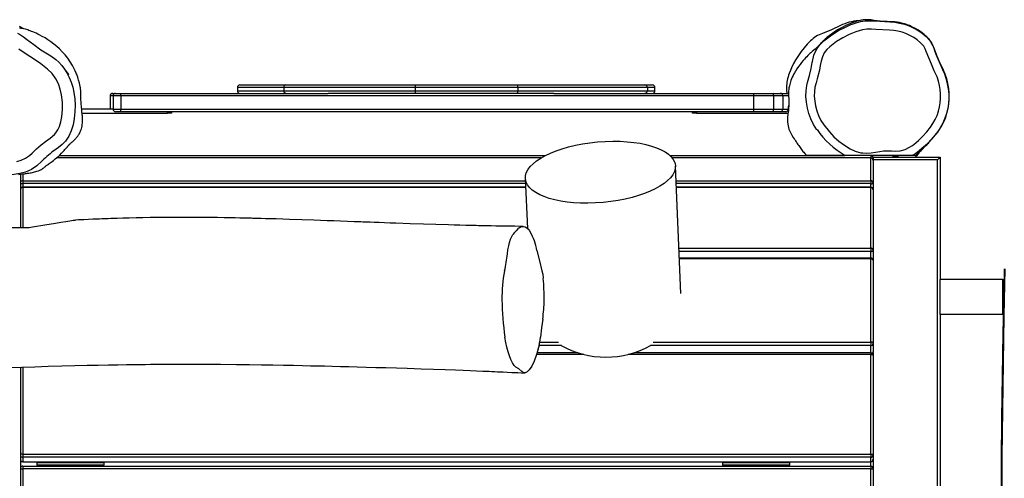
# Model space of a CAD drawing. Units: millimetres. Extents: x -4534 to 394852, y -3372 to 6187.
# Drawn here: x 483 to 1661, y 4090 to 4638 of the extents above; entities that cross this region are included whole.
import ezdxf

# ---------------------------------------------------------------- set-up
doc = ezdxf.new("R2010")
doc.units = ezdxf.units.MM
doc.layers.add('Toestel 2D', color=7, linetype='Continuous', lineweight=20)

# ---------------------------------------------------------------- blocks, each defined once
blk = doc.blocks.new('rb1242 2')
at = {"color": 7, "linetype": 'Continuous', "lineweight": 25}
for p, q in [((2463.22, -1257.42), (2463.22, -1257.82)), ((2463.52, -1257.12), (2469, -1257.12)), ((2484.49, -1257.42), (2468.79, -1257.42)), ((2468.79, -1257.42), (2468.79, -1257.82)), ((2469, -1257.12), (2484.51, -1257.12)), ((2496.76, -1257.42), (2484.49, -1257.42)), ((2484.49, -1257.42), (2484.49, -1257.82)), ((2484.51, -1257.12), (2496.69, -1257.12)), ((2496.69, -1257.12), (2511.96, -1257.12)), ((2496.76, -1257.42), (2496.76, -1257.82)), ((2512.25, -1257.42), (2496.76, -1257.42)), ((2511.96, -1257.12), (2512.85, -1257.12)), ((2512.25, -1257.42), (2512.25, -1257.82)), ((2513.15, -1257.82), (2513.15, -1257.42)), ((2447.99, -1258.42), (2447.99, -1259.99)), ((2448.29, -1258.12), (2448.31, -1258.12)), ((2448.31, -1258.12), (2448.65, -1258.12)), ((2448.35, -1258.42), (2448.35, -1260.02)), ((2448.65, -1258.12), (2449.3, -1258.12)), ((2449.3, -1258.12), (2474.07, -1258.12)), ((2524.93, -1258.42), (2449.3, -1258.42)), ((2449.3, -1258.42), (2449.3, -1260.02)), ((2468.79, -1257.82), (2484.49, -1257.82)), ((2484.51, -1258.12), (2474.07, -1258.12)), ((2484.49, -1257.82), (2496.76, -1257.82)), ((2496.69, -1258.12), (2484.51, -1258.12)), ((2501.08, -1258.12), (2496.69, -1258.12)), ((2496.76, -1257.82), (2512.25, -1257.82)), ((2501.08, -1258.12), (2524.94, -1258.12)), ((2524.93, -1258.42), (2524.93, -1260.02)), ((2527.32, -1258.42), (2524.93, -1258.42)), ((2524.94, -1258.12), (2527.26, -1258.12)), ((2527.26, -1258.12), (2528.16, -1258.12)), ((2527.32, -1258.42), (2527.32, -1260.02)), ((2528.44, -1258.42), (2527.32, -1258.42)), ((2528.16, -1258.12), (2529.15, -1258.12)), ((2528.44, -1258.42), (2528.44, -1260.02)), ((2529.17, -1259.67), (2529.11, -1259.67)), ((2529.11, -1259.67), (2529.11, -1260.02)), ((2444.6, -1259.99), (2448.35, -1259.99)), ((2444.65, -1260.49), (2454.86, -1260.49)), ((2449.3, -1260.32), (2448.65, -1260.32)), ((2449.3, -1260.02), (2524.93, -1260.02)), ((2524.94, -1260.32), (2449.3, -1260.32)), ((2455.36, -1260.49), (2454.86, -1260.49)), ((2455.36, -1260.32), (2455.36, -1260.49)), ((2517.63, -1260.49), (2517.63, -1260.32)), ((2518.13, -1260.49), (2517.63, -1260.49)), ((2518.13, -1260.49), (2529.08, -1260.49)), ((2524.93, -1260.02), (2527.32, -1260.02)), ((2527.26, -1260.32), (2524.94, -1260.32)), ((2528.16, -1260.32), (2527.26, -1260.32)), ((2527.32, -1260.02), (2528.44, -1260.02)), ((2528.8, -1260.32), (2528.16, -1260.32)), ((2528.44, -1260.02), (2529.11, -1260.02)), ((2529.11, -1259.99), (2529.13, -1259.99)), ((2499.57, -1265.83), (2441.61, -1265.83)), ((2441.91, -1265.56), (2500.07, -1265.56)), ((2514.95, -1265.56), (2535.88, -1265.56)), ((2538.96, -1265.83), (2515.21, -1265.83)), ((2535.9, -1265.56), (2531.28, -1265.56)), ((2535.89, -1265.56), (2535.89, -1265.55)), ((2543.91, -1265.56), (2535.9, -1265.56)), ((2538.96, -1268.57), (2538.96, -1265.84)), ((2539.24, -1265.76), (2547.26, -1265.76)), ((2541.76, -1265.69), (2541.76, -1265.76)), ((2542.25, -1265.76), (2542.2, -1265.74)), ((2542.26, -1265.76), (2542.26, -1265.56)), ((2544.3, -1265.56), (2543.91, -1265.56)), ((2544.29, -1265.76), (2544.47, -1265.56)), ((2544.31, -1265.56), (2544.5, -1265.56)), ((2547.26, -1265.76), (2547.26, -1280.37)), ((2516.24, -1282.06), (2515.61, -1266.81)), ((2539.26, -1265.86), (2539.26, -1266.13)), ((2539.26, -1266.13), (2539.26, -1268.86)), ((2546.96, -1352.86), (2546.96, -1266.06)), ((2437.28, -1267.78), (2437.28, -1274.16)), ((2437.56, -1268.57), (2437.56, -1268.92)), ((2497.7, -1269.34), (2437.56, -1269.34)), ((2497.65, -1268.29), (2497.9, -1274.27)), ((2538.96, -1269.34), (2515.71, -1269.34)), ((2538.96, -1268.57), (2538.96, -1268.92)), ((2539.26, -1268.86), (2539.26, -1269.64)), ((2538.96, -1276.62), (2538.96, -1269.39)), ((2539.26, -1269.64), (2539.26, -1276.86)), ((2429.09, -1274.16), (2438.32, -1274.16)), ((2538.96, -1276.62), (2538.96, -1277.04)), ((2539.26, -1276.86), (2539.26, -1278.12)), ((2538.96, -1277.82), (2516.07, -1277.82)), ((2538.96, -1287.86), (2538.96, -1277.93)), ((2539.26, -1278.12), (2539.26, -1288.04)), ((2547.26, -1284.57), (2547.26, -1280.37)), ((2554.78, -1280.37), (2547.26, -1280.37)), ((2554.78, -1284.57), (2554.78, -1280.37)), ((2554.78, -1280.37), (2554.91, -1280.37)), ((2554.78, -1284.57), (2547.26, -1284.57)), ((2547.26, -1284.57), (2547.26, -1334.57)), ((2554.81, -1284.57), (2554.78, -1284.57)), ((2538.96, -1287.86), (2538.96, -1288.28)), ((2539.26, -1288.04), (2539.26, -1289.03)), ((2503.94, -1289.15), (2499.07, -1289.15)), ((2538.96, -1289.15), (2510.66, -1289.15)), ((2538.96, -1301.26), (2538.96, -1289.35)), ((2539.26, -1289.16), (2539.26, -1289.45)), ((2539.26, -1289.45), (2539.26, -1301.36)), ((2437.28, -1290.86), (2437.28, -1328.35)), ((2437.56, -1301.26), (2437.56, -1301.64)), ((2437.56, -1301.26), (2538.96, -1301.26)), ((2538.96, -1301.64), (2437.56, -1301.64)), ((2437.56, -1301.64), (2437.56, -1302.17)), ((2437.56, -1302.17), (2538.96, -1302.17)), ((2437.56, -1302.18), (2538.96, -1302.18)), ((2439.26, -1302.18), (2439.26, -1302.32)), ((2439.26, -1302.58), (2439.26, -1302.32)), ((2447.26, -1302.32), (2439.26, -1302.32)), ((2447.26, -1302.32), (2447.26, -1302.18)), ((2447.26, -1302.32), (2447.26, -1302.58)), ((2521.26, -1302.18), (2521.26, -1302.32)), ((2521.26, -1302.58), (2521.26, -1302.32)), ((2529.26, -1302.32), (2521.26, -1302.32)), ((2529.26, -1302.32), (2529.26, -1302.18)), ((2529.26, -1302.32), (2529.26, -1302.58)), ((2538.96, -1301.26), (2538.96, -1301.64)), ((2538.96, -1302.17), (2538.96, -1301.64)), ((2539.26, -1301.36), (2539.26, -1301.88)), ((2539.26, -1301.88), (2539.26, -1303.01)), ((2437.56, -1302.71), (2538.96, -1302.71)), ((2437.56, -1302.71), (2437.56, -1303.01)), ((2538.96, -1303.01), (2437.56, -1303.01)), ((2447.26, -1302.58), (2439.26, -1302.58)), ((2439.26, -1302.58), (2439.26, -1302.71)), ((2447.26, -1302.71), (2447.26, -1302.58)), ((2529.26, -1302.58), (2521.26, -1302.58)), ((2521.26, -1302.58), (2521.26, -1302.71)), ((2529.26, -1302.71), (2529.26, -1302.58)), ((2538.96, -1302.71), (2538.96, -1303.01)), ((2538.96, -1315.61), (2538.96, -1303.01)), ((2538.96, -1303.01), (2539.26, -1303.01)), ((2539.26, -1303.01), (2539.26, -1315.61))]:
    blk.add_line(p, q, dxfattribs=at)
at = {"color": 8, "linetype": 'Continuous', "lineweight": 25}
for p, q in [((2468.79, -1257.42), (2463.22, -1257.42)), ((2513.15, -1257.42), (2512.25, -1257.42)), ((2448.01, -1258.42), (2447.99, -1258.42)), ((2448.01, -1258.42), (2448.01, -1259.99)), ((2448.35, -1258.42), (2448.01, -1258.42)), ((2449.3, -1258.42), (2448.35, -1258.42)), ((2463.22, -1257.82), (2468.79, -1257.82)), ((2512.25, -1257.82), (2513.15, -1257.82)), ((2529.15, -1258.42), (2528.44, -1258.42)), ((2448.35, -1260.02), (2449.3, -1260.02)), ((2454.86, -1260.49), (2454.86, -1260.32)), ((2518.13, -1260.32), (2518.13, -1260.49)), ((2499.55, -1265.84), (2441.6, -1265.84)), ((2538.96, -1265.84), (2515.22, -1265.84)), ((2538.96, -1265.56), (2538.96, -1265.83)), ((2538.96, -1265.83), (2538.96, -1265.84)), ((2439.74, -1266.31), (2439.33, -1266.69)), ((2539.08, -1265.86), (2539.26, -1265.86)), ((2546.96, -1266.06), (2539.26, -1266.06)), ((2437.56, -1267.76), (2437.56, -1268.57)), ((2437.56, -1268.57), (2497.66, -1268.57)), ((2497.68, -1268.92), (2437.56, -1268.92)), ((2437.56, -1268.92), (2437.56, -1269.34)), ((2437.56, -1269.34), (2437.56, -1269.39)), ((2515.68, -1268.57), (2538.96, -1268.57)), ((2538.96, -1268.92), (2515.69, -1268.92)), ((2538.96, -1269.34), (2538.96, -1268.92)), ((2538.96, -1269.34), (2538.96, -1269.39)), ((2437.56, -1269.39), (2437.56, -1274.16)), ((2497.7, -1269.39), (2437.56, -1269.39)), ((2538.96, -1269.39), (2515.71, -1269.39)), ((2516.02, -1276.62), (2538.96, -1276.62)), ((2538.96, -1277.04), (2516.03, -1277.04)), ((2538.96, -1277.82), (2538.96, -1277.04)), ((2538.96, -1277.93), (2516.07, -1277.93)), ((2538.96, -1277.82), (2538.96, -1277.93)), ((2499.39, -1287.86), (2501.62, -1287.86)), ((2512.94, -1287.86), (2538.96, -1287.86)), ((2504.65, -1289.35), (2499.01, -1289.35)), ((2501.98, -1288.28), (2499.31, -1288.28)), ((2538.96, -1289.35), (2509.95, -1289.35)), ((2538.96, -1288.28), (2512.61, -1288.28)), ((2538.96, -1289.15), (2538.96, -1288.28)), ((2538.96, -1289.15), (2538.96, -1289.35)), ((2539.23, -1289.16), (2539.26, -1289.16)), ((2437.56, -1290.85), (2437.56, -1301.26)), ((2437.56, -1302.17), (2437.56, -1302.18)), ((2538.96, -1302.17), (2538.96, -1302.18)), ((2538.96, -1302.71), (2538.96, -1302.18)), ((2437.28, -1303.01), (2437.56, -1303.01)), ((2437.56, -1303.01), (2437.56, -1305.36))]:
    blk.add_line(p, q, dxfattribs=at)
at = {"color": 7, "linetype": 'Continuous', "lineweight": 25, "flags": 128}
for points in [[(2437.68, -1250.41), (2437.59, -1250.35), (2437.34, -1250.2), (2437.16, -1250.11)], [(2544.3, -1265.56), (2544.4, -1265.47), (2544.55, -1265.34), (2544.73, -1265.17), (2544.98, -1264.95), (2545.19, -1264.75), (2545.37, -1264.57), (2545.53, -1264.4), (2545.67, -1264.26), (2545.77, -1264.16), (2545.86, -1264.06), (2545.99, -1263.91), (2546.09, -1263.81), (2546.21, -1263.68), (2546.34, -1263.53), (2546.49, -1263.35), (2546.69, -1263.12), (2546.84, -1262.93), (2547.01, -1262.7), (2547.2, -1262.43), (2547.4, -1262.11), (2547.66, -1261.61), (2547.89, -1261.07), (2548.07, -1260.51), (2548.26, -1259.69), (2548.33, -1258.92), (2548.33, -1258.23), (2548.28, -1257.59), (2548.16, -1256.97), (2548, -1256.36), (2547.81, -1255.84), (2547.57, -1255.3), (2547.3, -1254.69), (2547.03, -1254.05), (2546.8, -1253.48), (2546.63, -1253.02), (2546.5, -1252.65), (2546.44, -1252.48), (2546.4, -1252.37), (2546.36, -1252.28), (2546.33, -1252.21), (2546.29, -1252.15), (2546.26, -1252.1), (2546.21, -1252.01), (2546.18, -1251.96), (2546.15, -1251.91), (2546.11, -1251.87), (2546.04, -1251.77), (2545.98, -1251.7), (2545.89, -1251.6), (2545.78, -1251.5), (2545.66, -1251.38), (2545.51, -1251.24), (2545.34, -1251.09), (2545.14, -1250.93), (2544.94, -1250.78), (2544.75, -1250.65), (2544.58, -1250.54), (2544.31, -1250.38), (2544.05, -1250.24), (2543.82, -1250.12), (2543.59, -1250.02), (2543.34, -1249.92), (2543.17, -1249.86), (2543, -1249.8), (2542.82, -1249.75), (2542.64, -1249.71), (2542.39, -1249.65), (2542.13, -1249.61), (2541.85, -1249.58), (2541.4, -1249.56), (2540.92, -1249.54), (2540.67, -1249.53), (2540.4, -1249.51), (2540.09, -1249.48), (2539.75, -1249.44), (2539.38, -1249.39), (2539, -1249.33), (2538.68, -1249.31), (2538.42, -1249.31), (2538.22, -1249.32), (2538.07, -1249.34), (2537.95, -1249.36), (2537.81, -1249.38), (2537.69, -1249.4), (2537.55, -1249.44), (2537.36, -1249.49), (2537.14, -1249.56), (2536.87, -1249.65), (2536.55, -1249.77), (2536, -1250), (2535.46, -1250.27), (2534.99, -1250.54), (2534.58, -1250.8), (2534.26, -1251.03), (2534.02, -1251.21), (2533.84, -1251.35), (2533.7, -1251.46), (2533.64, -1251.51), (2533.58, -1251.57), (2533.55, -1251.59), (2533.52, -1251.62), (2533.46, -1251.68), (2533.38, -1251.75), (2533.31, -1251.82), (2533.25, -1251.88), (2533.11, -1252.03), (2533.01, -1252.14), (2532.93, -1252.22), (2532.91, -1252.25), (2532.89, -1252.27), (2532.87, -1252.3), (2532.84, -1252.32), (2532.82, -1252.35), (2532.79, -1252.38), (2532.76, -1252.41), (2532.73, -1252.44), (2532.69, -1252.48), (2532.63, -1252.53), (2532.58, -1252.58), (2532.52, -1252.64), (2532.45, -1252.7), (2532.38, -1252.76), (2532.3, -1252.83), (2532.15, -1252.96), (2531.98, -1253.11), (2531.8, -1253.27), (2531.69, -1253.37), (2531.58, -1253.48), (2531.45, -1253.6), (2531.31, -1253.74), (2531.18, -1253.88), (2531.03, -1254.03), (2530.87, -1254.21), (2530.69, -1254.43), (2530.51, -1254.66), (2530.32, -1254.91), (2530.13, -1255.18), (2529.95, -1255.47), (2529.88, -1255.58), (2529.83, -1255.67), (2529.76, -1255.8), (2529.67, -1255.99), (2529.57, -1256.2), (2529.49, -1256.4), (2529.42, -1256.58), (2529.36, -1256.75), (2529.31, -1256.91), (2529.27, -1257.08), (2529.23, -1257.23), (2529.18, -1257.46), (2529.16, -1257.66), (2529.14, -1257.83), (2529.13, -1257.95), (2529.13, -1258.07), (2529.13, -1258.19), (2529.13, -1258.31), (2529.14, -1258.39), (2529.15, -1258.47), (2529.15, -1258.55), (2529.16, -1258.63), (2529.17, -1258.71), (2529.17, -1258.78), (2529.18, -1258.84), (2529.18, -1258.9), (2529.18, -1258.96), (2529.19, -1259.03), (2529.19, -1259.1), (2529.19, -1259.19), (2529.19, -1259.27), (2529.19, -1259.34), (2529.18, -1259.42), (2529.18, -1259.48), (2529.18, -1259.54), (2529.17, -1259.66), (2529.15, -1259.87), (2529.12, -1260.17), (2529.07, -1260.56), (2529.02, -1261.02), (2529.01, -1261.27), (2529.02, -1261.55)], [(2437.03, -1267.81), (2437.28, -1267.79), (2437.52, -1267.76), (2437.64, -1267.75), (2437.76, -1267.73), (2437.89, -1267.72), (2438.01, -1267.7), (2438.13, -1267.68), (2438.26, -1267.66), (2438.42, -1267.64), (2438.57, -1267.61), (2438.71, -1267.58), (2438.84, -1267.55), (2438.97, -1267.52), (2439.11, -1267.48), (2439.25, -1267.44), (2439.45, -1267.37), (2439.66, -1267.28), (2439.73, -1267.25), (2439.79, -1267.21), (2439.86, -1267.17), (2439.93, -1267.12), (2440, -1267.08), (2440.08, -1267.02), (2440.14, -1266.96), (2440.2, -1266.9), (2440.27, -1266.85), (2440.33, -1266.8), (2440.38, -1266.76), (2440.44, -1266.72), (2440.52, -1266.66), (2440.64, -1266.58), (2440.72, -1266.51), (2440.83, -1266.44), (2440.95, -1266.36), (2441.08, -1266.26), (2441.24, -1266.14), (2441.44, -1265.97), (2441.6, -1265.84), (2441.77, -1265.69), (2441.97, -1265.5), (2442.19, -1265.29), (2442.4, -1265.07), (2442.51, -1264.95), (2442.6, -1264.84), (2442.67, -1264.76), (2442.73, -1264.69), (2442.78, -1264.63), (2442.81, -1264.59), (2442.85, -1264.56), (2442.87, -1264.53), (2442.89, -1264.51), (2442.93, -1264.45), (2443, -1264.37), (2443.1, -1264.27), (2443.12, -1264.23), (2443.15, -1264.21), (2443.18, -1264.18), (2443.23, -1264.14), (2443.28, -1264.09), (2443.34, -1264.04), (2443.42, -1263.97), (2443.49, -1263.92), (2443.5, -1263.9), (2443.52, -1263.89), (2443.53, -1263.88), (2443.54, -1263.87), (2443.55, -1263.87), (2443.56, -1263.86), (2443.58, -1263.84), (2443.6, -1263.82), (2443.66, -1263.77), (2443.72, -1263.71), (2443.78, -1263.65), (2443.84, -1263.59), (2443.89, -1263.53), (2443.95, -1263.46), (2444.02, -1263.38), (2444.08, -1263.29), (2444.13, -1263.23), (2444.18, -1263.15), (2444.23, -1263.08), (2444.28, -1263), (2444.3, -1262.96), (2444.33, -1262.92), (2444.35, -1262.87), (2444.37, -1262.83), (2444.42, -1262.74), (2444.46, -1262.65), (2444.51, -1262.51), (2444.56, -1262.36), (2444.6, -1262.2), (2444.64, -1262.02), (2444.67, -1261.85), (2444.69, -1261.67), (2444.7, -1261.51), (2444.71, -1261.36), (2444.71, -1261.22), (2444.7, -1261.15), (2444.7, -1261.09), (2444.7, -1261.03), (2444.69, -1260.96), (2444.68, -1260.83), (2444.67, -1260.68), (2444.65, -1260.53), (2444.63, -1260.36), (2444.62, -1260.19), (2444.6, -1260.01), (2444.58, -1259.82), (2444.56, -1259.63), (2444.55, -1259.45), (2444.53, -1259.28), (2444.52, -1259.11), (2444.51, -1258.95), (2444.5, -1258.79), (2444.49, -1258.55), (2444.49, -1258.34), (2444.49, -1258.16), (2444.49, -1258.01), (2444.49, -1257.9), (2444.49, -1257.81), (2444.48, -1257.73), (2444.47, -1257.66), (2444.47, -1257.6), (2444.46, -1257.54), (2444.45, -1257.49), (2444.45, -1257.45), (2444.44, -1257.41), (2444.43, -1257.37), (2444.42, -1257.33), (2444.41, -1257.25), (2444.39, -1257.17), (2444.37, -1257.07), (2444.35, -1256.98), (2444.33, -1256.88), (2444.31, -1256.81), (2444.3, -1256.75), (2444.27, -1256.66), (2444.23, -1256.54), (2444.19, -1256.39), (2444.12, -1256.2), (2444.04, -1255.97), (2443.93, -1255.71), (2443.81, -1255.41), (2443.66, -1255.1), (2443.49, -1254.78), (2443.23, -1254.34), (2442.93, -1253.91), (2442.61, -1253.5), (2442.28, -1253.14), (2441.96, -1252.81), (2441.63, -1252.51), (2441.28, -1252.23), (2440.93, -1251.96), (2440.56, -1251.71), (2440.22, -1251.5), (2439.89, -1251.31), (2439.58, -1251.15), (2439.36, -1251.04), (2439.15, -1250.94), (2438.96, -1250.85), (2438.77, -1250.78), (2438.6, -1250.71), (2438.44, -1250.64), (2438.29, -1250.59), (2438.15, -1250.54), (2437.89, -1250.46), (2437.68, -1250.41), (2437.5, -1250.37), (2437.36, -1250.35), (2437.27, -1250.33), (2437.18, -1250.32)], [(2531.98, -1254.43), (2531.98, -1254.43), (2531.99, -1254.33), (2532.17, -1253.57), (2532.32, -1253.19), (2532.52, -1252.83), (2532.57, -1252.75), (2532.93, -1252.28), (2533.35, -1251.86), (2533.82, -1251.47), (2534.32, -1251.11), (2535.11, -1250.62), (2535.94, -1250.19), (2536.52, -1249.94), (2537.12, -1249.71), (2537.73, -1249.53), (2538.3, -1249.45), (2538.89, -1249.43), (2539.47, -1249.46), (2541.25, -1249.58), (2541.83, -1249.62), (2542.41, -1249.71), (2543, -1249.86), (2543.56, -1250.06), (2544.1, -1250.31), (2544.62, -1250.6), (2545.12, -1250.94), (2545.59, -1251.33), (2546.06, -1251.83), (2546.06, -1251.83)], [(2533.35, -1261.89), (2534.03, -1262.74), (2534.57, -1263.31), (2535.16, -1263.83), (2535.81, -1264.32), (2536.49, -1264.75), (2537.1, -1265.03), (2537.77, -1265.22), (2538.01, -1265.25), (2538.51, -1265.29), (2539.02, -1265.25), (2539.53, -1265.16), (2540.05, -1265.07), (2540.5, -1265.01), (2540.96, -1264.99), (2541.43, -1265), (2541.9, -1265.02), (2542.49, -1264.98), (2543.09, -1264.83), (2543.62, -1264.57), (2543.88, -1264.41), (2544.12, -1264.22), (2544.66, -1263.76), (2545.17, -1263.27), (2545.67, -1262.74), (2546.12, -1262.18), (2546.41, -1261.73), (2546.67, -1261.26), (2546.89, -1260.76), (2547.07, -1260.24), (2547.19, -1259.74), (2547.27, -1259.24), (2547.31, -1258.72), (2547.31, -1258.19), (2547.27, -1257.68), (2547.19, -1257.17), (2547.06, -1256.66), (2546.89, -1256.16), (2546.56, -1255.41), (2546.22, -1254.65), (2545.9, -1253.89), (2545.61, -1253.12), (2545.48, -1252.8), (2545.31, -1252.49), (2545.12, -1252.27), (2544.92, -1252.07), (2544.53, -1251.74), (2544.11, -1251.46), (2543.66, -1251.2), (2543.18, -1250.98), (2542.71, -1250.81), (2542.22, -1250.69), (2541.71, -1250.61), (2541.19, -1250.58), (2539.58, -1250.47), (2539.04, -1250.43), (2538.5, -1250.43), (2537.97, -1250.51), (2537.17, -1250.76), (2536.39, -1251.09), (2535.62, -1251.48), (2534.89, -1251.94), (2534.09, -1252.54), (2533.72, -1252.89), (2533.41, -1253.29), (2533.18, -1253.76), (2533.03, -1254.26), (2532.92, -1254.8), (2532.82, -1255.34), (2532.57, -1256.37), (2532.43, -1256.88), (2532.29, -1257.39), (2532.22, -1257.92), (2532.21, -1258.45), (2532.26, -1259.04), (2532.35, -1259.62), (2532.51, -1260.21), (2532.73, -1260.78), (2533.01, -1261.35), (2533.35, -1261.89)], [(2535.34, -1250.02), (2534.28, -1250.52), (2533.18, -1250.95)], [(2436.92, -1250.92), (2437.3, -1251.11), (2437.66, -1251.37), (2438.02, -1251.65), (2438.86, -1252.29), (2439.73, -1252.9), (2440.33, -1253.27), (2440.93, -1253.65), (2441.5, -1254.07), (2441.88, -1254.41), (2442.22, -1254.79), (2442.54, -1255.21), (2442.81, -1255.65), (2443.1, -1256.21), (2443.34, -1256.79), (2443.53, -1257.4), (2443.68, -1258.03), (2443.78, -1258.79), (2443.82, -1259.55), (2443.79, -1260.34), (2443.71, -1261.12), (2443.57, -1261.87), (2443.48, -1262.25), (2443.36, -1262.62), (2443.06, -1263.25), (2442.65, -1263.83), (2442.26, -1264.23), (2441.82, -1264.59), (2441.26, -1264.99), (2441.19, -1265.05)], [(2438.67, -1265.26), (2439.2, -1264.77), (2439.75, -1264.29), (2440.29, -1263.88), (2440.84, -1263.47), (2441.35, -1263.03), (2441.5, -1262.86), (2441.76, -1262.49), (2441.96, -1262.09), (2442.12, -1261.51), (2442.22, -1260.91), (2442.31, -1260.04), (2442.31, -1259.17), (2442.2, -1258.31), (2442.04, -1257.64), (2441.81, -1257), (2441.51, -1256.39), (2441.07, -1255.76), (2440.53, -1255.21), (2439.7, -1254.58), (2438.83, -1254.01), (2437.95, -1253.44), (2437.1, -1252.83)], [(2436.83, -1266.28), (2437.38, -1266.13), (2437.9, -1265.89), (2438.37, -1265.55), (2438.67, -1265.26)], [(2546.51, -1252.68), (2546.51, -1252.68), (2546.55, -1252.78), (2546.84, -1253.54), (2547.15, -1254.3), (2547.49, -1255.04), (2547.81, -1255.79), (2548.01, -1256.35), (2548.16, -1256.93), (2548.26, -1257.54), (2548.31, -1258.15), (2548.31, -1258.74), (2548.27, -1259.33), (2548.17, -1259.93), (2548.03, -1260.52), (2547.83, -1261.1), (2547.58, -1261.67), (2547.28, -1262.23), (2546.93, -1262.76), (2546.44, -1263.37), (2545.92, -1263.94), (2545.35, -1264.49), (2544.75, -1265), (2544.35, -1265.3), (2543.91, -1265.56)], [(2443.07, -1255.85), (2443.08, -1255.85), (2443.06, -1255.84), (2443.04, -1255.82), (2443.02, -1255.79), (2442.99, -1255.75), (2442.95, -1255.71), (2442.91, -1255.66), (2442.88, -1255.62), (2442.85, -1255.58), (2442.82, -1255.55), (2442.79, -1255.52), (2442.77, -1255.48), (2442.74, -1255.45), (2442.71, -1255.41), (2442.7, -1255.39), (2442.68, -1255.37), (2442.66, -1255.35), (2442.64, -1255.32), (2442.62, -1255.29), (2442.59, -1255.26), (2442.56, -1255.22), (2442.53, -1255.18), (2442.5, -1255.14), (2442.46, -1255.1), (2442.43, -1255.05), (2442.39, -1255.01), (2442.36, -1254.96)], [(2531.4, -1256.83), (2531.4, -1256.83), (2531.64, -1255.99), (2531.84, -1255.13), (2531.98, -1254.43), (2531.98, -1254.43)], [(2528.9, -1257.2), (2528.9, -1257.69), (2528.95, -1258.12)], [(2532.53, -1262.47), (2532.14, -1261.84), (2531.81, -1261.17), (2531.57, -1260.54), (2531.39, -1259.88), (2531.27, -1259.19), (2531.21, -1258.49), (2531.23, -1257.84), (2531.31, -1257.2), (2531.4, -1256.83), (2531.4, -1256.83)], [(2529.02, -1261.55), (2529.09, -1262), (2529.19, -1262.39), (2529.31, -1262.72), (2529.51, -1263.12), (2529.69, -1263.4), (2529.81, -1263.58), (2529.84, -1263.61), (2529.87, -1263.66), (2529.91, -1263.71), (2529.98, -1263.81), (2530.04, -1263.9), (2530.11, -1264), (2530.18, -1264.11), (2530.26, -1264.23), (2530.35, -1264.36), (2530.43, -1264.46), (2530.51, -1264.58), (2530.59, -1264.7), (2530.68, -1264.82), (2530.77, -1264.94), (2530.86, -1265.06), (2530.95, -1265.17), (2531.05, -1265.29), (2531.17, -1265.43), (2531.28, -1265.56)], [(2535.39, -1265.53), (2535.38, -1265.54), (2535.33, -1265.56)], [(2542.2, -1265.76), (2542.15, -1265.75), (2542.06, -1265.74), (2541.98, -1265.72), (2541.89, -1265.7), (2541.81, -1265.69), (2541.74, -1265.67), (2541.68, -1265.65), (2541.64, -1265.64), (2541.62, -1265.62), (2541.61, -1265.6), (2541.62, -1265.59), (2541.65, -1265.57), (2541.66, -1265.57)], [(2541.76, -1265.53), (2541.74, -1265.54), (2541.66, -1265.57)], [(2541.66, -1265.65), (2541.75, -1265.68), (2541.83, -1265.71)], [(2542.2, -1265.74), (2542.15, -1265.72), (2542.11, -1265.71), (2542.05, -1265.69), (2542, -1265.67), (2541.95, -1265.66), (2541.86, -1265.63), (2541.82, -1265.61), (2541.79, -1265.59), (2541.77, -1265.58), (2541.76, -1265.56), (2541.76, -1265.56)], [(2547.26, -1265.76), (2547.25, -1265.77), (2547.24, -1265.79), (2547.21, -1265.82), (2547.17, -1265.85), (2547.13, -1265.9), (2547.07, -1265.95), (2547.02, -1266.01), (2546.96, -1266.06)], [(2439.33, -1266.69), (2439.22, -1266.79), (2438.59, -1267.22), (2438.24, -1267.4), (2437.87, -1267.55), (2437.2, -1267.72), (2436.52, -1267.82), (2435.8, -1267.86), (2435.08, -1267.86), (2434.35, -1267.81), (2433.62, -1267.72), (2432.89, -1267.58), (2432.17, -1267.38), (2431.61, -1267.18), (2431.08, -1266.92), (2430.56, -1266.61), (2430.11, -1266.29)], [(2438.32, -1274.16), (2438.7, -1274.1), (2440.21, -1273.84), (2441.46, -1273.63), (2442.09, -1273.53), (2442.72, -1273.43), (2443.17, -1273.36), (2443.38, -1273.32), (2443.59, -1273.3), (2443.77, -1273.28), (2443.83, -1273.27), (2443.86, -1273.27)], [(2497.39, -1274.04), (2496.4, -1274.02), (2495.52, -1274.01), (2494.76, -1274), (2494.11, -1273.99), (2493.57, -1273.98), (2493.13, -1273.97), (2492.83, -1273.96), (2492.59, -1273.96), (2492.34, -1273.95), (2492.07, -1273.95), (2491.77, -1273.94), (2491.19, -1273.92), (2490.53, -1273.91), (2489.84, -1273.89), (2489.16, -1273.87), (2488.48, -1273.85), (2486.97, -1273.81), (2485.47, -1273.76), (2483.87, -1273.71), (2482.16, -1273.65), (2481.5, -1273.63), (2480.81, -1273.6), (2480.16, -1273.58), (2479.59, -1273.56), (2479.12, -1273.54), (2478.73, -1273.52), (2478.45, -1273.51), (2478.23, -1273.51), (2477.97, -1273.5), (2477.62, -1273.48), (2477.18, -1273.47), (2476.38, -1273.44), (2475.57, -1273.41), (2474.76, -1273.38), (2473.96, -1273.35), (2473.16, -1273.32), (2472.36, -1273.29), (2470.94, -1273.24), (2469.44, -1273.19), (2467.85, -1273.14), (2467.21, -1273.13), (2466.6, -1273.11), (2466.07, -1273.09), (2465.64, -1273.08), (2465.3, -1273.07), (2465.05, -1273.07), (2464.89, -1273.06), (2464.73, -1273.06), (2464.52, -1273.05), (2464.24, -1273.05), (2463.91, -1273.04), (2463.51, -1273.03), (2462.97, -1273.02), (2462.35, -1273.01), (2461.64, -1273), (2460.85, -1272.98), (2458.96, -1272.96), (2457.12, -1272.95), (2455.36, -1272.96), (2453.65, -1272.97), (2452.78, -1272.98), (2451.93, -1273), (2451.1, -1273.01), (2450.28, -1273.03), (2449.53, -1273.05), (2448.86, -1273.07), (2448.45, -1273.09), (2448.08, -1273.1), (2447.75, -1273.11), (2447.48, -1273.12), (2447.24, -1273.13), (2447, -1273.14), (2446.72, -1273.15), (2446.36, -1273.16), (2445.93, -1273.18), (2445.42, -1273.2), (2444.84, -1273.23), (2444.2, -1273.26), (2443.86, -1273.27)], [(2497.01, -1274.16), (2497.22, -1274.06), (2497.43, -1274.04), (2497.64, -1274.09), (2497.85, -1274.22), (2498.06, -1274.42), (2498.25, -1274.69)], [(2495.51, -1277.32), (2495.58, -1276.82), (2495.67, -1276.36), (2495.77, -1275.94), (2495.9, -1275.57), (2496.03, -1275.26), (2496.18, -1275.01)], [(2499.05, -1276.91), (2499.34, -1278.15), (2499.65, -1279.34)], [(2538.96, -1277.04), (2539.02, -1277.03), (2539.07, -1277.02), (2539.13, -1277.01), (2539.17, -1276.99), (2539.21, -1276.96), (2539.24, -1276.93), (2539.25, -1276.9), (2539.26, -1276.86)], [(2539.26, -1278.12), (2539.25, -1278.08), (2539.24, -1278.04), (2539.21, -1278.01), (2539.17, -1277.98), (2539.13, -1277.96), (2539.07, -1277.94), (2539.02, -1277.93), (2538.96, -1277.93)], [(2499.65, -1279.34), (2499.74, -1279.76), (2499.8, -1280.24)], [(2554.94, -1279.12), (2554.87, -1281.78), (2554.76, -1286.85), (2554.67, -1291.92), (2554.61, -1296.98), (2554.57, -1302.05), (2554.55, -1307.12), (2554.55, -1312.19), (2554.58, -1317.25), (2554.62, -1322.32), (2554.69, -1327.39), (2554.79, -1332.46), (2554.9, -1337.52), (2554.99, -1340.95)], [(2555.02, -1279.12), (2554.89, -1284.74), (2554.79, -1290.36), (2554.71, -1295.98), (2554.66, -1301.6), (2554.64, -1307.22), (2554.64, -1312.85), (2554.67, -1318.47), (2554.73, -1324.09), (2554.82, -1329.71), (2554.94, -1335.33), (2555.08, -1340.95)], [(2499.74, -1285.12), (2499.6, -1286.18), (2499.47, -1287.28)], [(2496.11, -1290.35), (2495.93, -1289.96), (2495.76, -1289.52), (2495.6, -1289.03), (2495.46, -1288.48), (2495.33, -1287.9), (2495.22, -1287.27)], [(2539.26, -1288.04), (2539.25, -1288.01), (2539.24, -1287.97), (2539.21, -1287.94), (2539.17, -1287.91), (2539.13, -1287.89), (2539.07, -1287.87), (2539.02, -1287.86), (2538.96, -1287.86)], [(2499.21, -1288.71), (2498.97, -1289.48), (2498.7, -1290.15), (2498.42, -1290.73), (2498.12, -1291.19)], [(2538.96, -1289.35), (2539.02, -1289.35), (2539.07, -1289.36), (2539.13, -1289.37), (2539.17, -1289.38), (2539.21, -1289.39), (2539.24, -1289.41), (2539.25, -1289.43), (2539.26, -1289.45)], [(2539.25, -1289.1), (2539.25, -1289.11), (2539.26, -1289.16)], [(2435.62, -1290.92), (2437.45, -1290.86), (2438.99, -1290.81), (2440.58, -1290.76), (2442.23, -1290.71), (2443.8, -1290.67), (2445.25, -1290.64), (2446.58, -1290.61), (2447.81, -1290.58), (2448.93, -1290.57), (2449.95, -1290.55), (2450.8, -1290.54), (2451.57, -1290.53), (2452.24, -1290.53), (2452.83, -1290.52), (2453.32, -1290.52), (2453.61, -1290.52), (2453.88, -1290.51), (2454.14, -1290.51), (2454.41, -1290.51), (2454.78, -1290.51), (2455.25, -1290.51), (2455.81, -1290.51), (2456.46, -1290.51), (2457.16, -1290.51), (2457.87, -1290.51), (2458.6, -1290.51), (2459.35, -1290.51), (2461.19, -1290.52), (2463.13, -1290.54), (2464.66, -1290.56), (2466.11, -1290.58), (2467.48, -1290.6), (2468.75, -1290.62), (2469.92, -1290.64), (2471.01, -1290.67), (2471.95, -1290.69), (2472.8, -1290.71), (2473.65, -1290.72), (2474.57, -1290.75), (2475.56, -1290.77), (2476.53, -1290.8), (2477.55, -1290.83), (2478.64, -1290.86), (2479.78, -1290.89), (2480.99, -1290.92), (2482.26, -1290.96), (2483.53, -1291), (2485.18, -1291.05), (2486.69, -1291.11), (2488.07, -1291.16), (2489.32, -1291.2), (2490.23, -1291.24), (2491.05, -1291.27), (2491.82, -1291.3), (2492.59, -1291.33), (2493.34, -1291.36), (2493.66, -1291.38), (2493.99, -1291.39), (2494.31, -1291.41), (2494.63, -1291.42), (2495, -1291.44), (2495.47, -1291.46), (2496.05, -1291.49), (2496.75, -1291.52), (2497.54, -1291.57)], [(2496.52, -1290.85), (2496.31, -1290.66), (2496.11, -1290.35)], [(2497.22, -1291.4), (2496.88, -1291.08), (2496.52, -1290.85)], [(2497.64, -1291.56), (2497.43, -1291.54), (2497.22, -1291.4)], [(2498.12, -1291.19), (2497.88, -1291.44), (2497.64, -1291.56)], [(2538.96, -1301.26), (2539.02, -1301.27), (2539.07, -1301.27), (2539.13, -1301.28), (2539.17, -1301.29), (2539.21, -1301.31), (2539.24, -1301.32), (2539.25, -1301.34), (2539.26, -1301.36)]]:
    blk.add_lwpolyline(points, dxfattribs=at)
at = {"color": 7, "linetype": 'Continuous', "lineweight": 25}
for centre, radius, start, end in [((2537.79, -1254.89), 5.45, 92.9285, 116.6445), ((2534.57, -1254.76), 4.05, 110.0245, 134.1606), ((2539.15, -1259.47), 10.62, 134.1497, 158.4702), ((2542.88, -1254.04), 3.88, 20.6272, 34.9108), ((2534.29, -1257.55), 5.4, 158.4672, 176.2114), ((2463.52, -1257.42), 0.3, 90, 180), ((2469.05, -1257.38), 0.268, 101.2349, 187.9577), ((2485.65, -1257.34), 1.17, 168.8548, 183.6745), ((2496.42, -1257.35), 0.354, 348.6046, 40.5421), ((2511.95, -1257.41), 0.295, 359.0965, 89.0675), ((2512.85, -1257.42), 0.3, 0, 90), ((2448.29, -1258.42), 0.3, 90, 180), ((2448.31, -1258.42), 0.3, 90.0149, 180.0159), ((2448.65, -1258.42), 0.3, 90, 180), ((2445.89, -1258.34), 3.41, 358.6762, 3.7208), ((2463.52, -1257.82), 0.3, 180, 270), ((2469.05, -1257.85), 0.268, 172.0428, 258.7657), ((2485.65, -1257.89), 1.17, 176.3254, 191.1454), ((2496.42, -1257.89), 0.354, 319.4573, 11.3954), ((2511.95, -1257.82), 0.295, 270.932, 0.9028), ((2512.85, -1257.82), 0.3, 270, 0), ((2526.87, -1258.34), 1.94, 173.351, 182.2076), ((2526.9, -1258.34), 0.425, 350.2418, 32.4762), ((2528.15, -1258.41), 0.294, 358.7749, 88.7208), ((2448.65, -1260.02), 0.3, 180, 270), ((2445.71, -1260.09), 3.59, 356.4051, 1.1978), ((2526.87, -1260.09), 1.94, 177.7924, 186.649), ((2526.9, -1260.09), 0.425, 327.5238, 9.7582), ((2528.15, -1260.02), 0.294, 271.2792, 1.2251), ((2528.8, -1260.01), 0.303, 269.4471, 359.3872), ((2541.36, -1256.23), 10.8, 215.2391, 239.6463), ((2538.96, -1265.86), 0.3, 0, 90), ((2538.96, -1266.13), 0.3, 0, 90), ((2538.96, -1266.14), 0.297, 0.696, 90.6779), ((2542.31, -1264.58), 1.23, 246.8546, 254.1313), ((2539.63, -1261.6), 6.28, 320.9384, 326.8677), ((2437.56, -1269.64), 0.3, 90, 157.4684), ((2538.96, -1268.86), 0.297, 0.696, 90.6779), ((2539.03, -1268.53), 0.402, 259.7498, 304.6761), ((2538.96, -1269.64), 0.3, 0, 90), ((2538.98, -1269.67), 0.277, 6.2439, 95.1111), ((2498.8, -1276.74), 3.14, 124.7328, 146.5794), ((2491.91, -1278.23), 7.26, 10.4623, 29.1194), ((2474.87, -1274.94), 20.78, 347.7755, 353.4233), ((2538.98, -1276.89), 0.277, 6.2439, 95.1111), ((2538.96, -1278.12), 0.3, 0, 90), ((2510.42, -1282.47), 15.56, 168.4147, 181.2912), ((2475.57, -1282.54), 24.34, 359.3306, 5.4092), ((2526.73, -1282.47), 31.87, 180.6262, 188.6671), ((2482.45, -1282.68), 17.46, 351.9713, 359.5336), ((2490.77, -1286.42), 8.74, 344.8191, 354.4011), ((2538.99, -1288.01), 0.274, 264.044, 352.4331), ((2538.96, -1289.45), 0.3, 0, 90), ((2538.96, -1289.03), 0.3, 315.783, 0), ((2437.56, -1301.88), 0.3, 202.5316, 270), ((2538.97, -1301.35), 0.292, 268.4406, 358.3512), ((2538.96, -1301.88), 0.3, 270, 0), ((2538.97, -1301.87), 0.292, 268.4418, 358.3506), ((2437.56, -1303.01), 0.3, 90, 157.4684), ((2538.96, -1303.01), 0.3, 0, 90)]:
    blk.add_arc(centre, radius, start, end, dxfattribs=at)
at = {"color": 8, "linetype": 'Continuous', "lineweight": 25}
for centre, radius, start, end in [((2455.03, -1282.35), 22.16, 128.6641, 133.6181), ((2437.56, -1268.87), 0.3, 89.6534, 156.551), ((2437.52, -1268.2), 0.723, 250.6028, 272.9472), ((2437.55, -1269.7), 0.306, 87.5948, 149.7644), ((2539.04, -1289.02), 0.223, 299.7426, 357.5824), ((2437.52, -1301.77), 0.508, 86.0654, 118.4653), ((2437.55, -1301.34), 0.3, 204.6732, 270.7906), ((2437.55, -1301.87), 0.3, 204.6743, 270.7887)]:
    blk.add_arc(centre, radius, start, end, dxfattribs=at)
at = {"color": 7, "linetype": 'Continuous', "lineweight": 25}
blk.add_ellipse((2506.63, -1267.55), major_axis=(8.97, 0.81), ratio=0.403159, dxfattribs=at)
blk.add_ellipse((2507.25, -1282.47), major_axis=(9, -0.11), ratio=0.799331, start_param=4.092754, end_param=5.361877, dxfattribs=at)
blk = doc.blocks.new('VPL-14-RB1242')
at = {"layer": 'Toestel 2D', "color": 1, "xscale": 10, "yscale": 10, "zscale": 10}
blk.add_blockref('rb1242 2', (-23888.4, 17131.5), dxfattribs=at)

msp = doc.modelspace()

# ---------------------------------------------------------------- block references
msp.add_blockref('VPL-14-RB1242', (0, 0))

doc.saveas('drawing.dxf')
